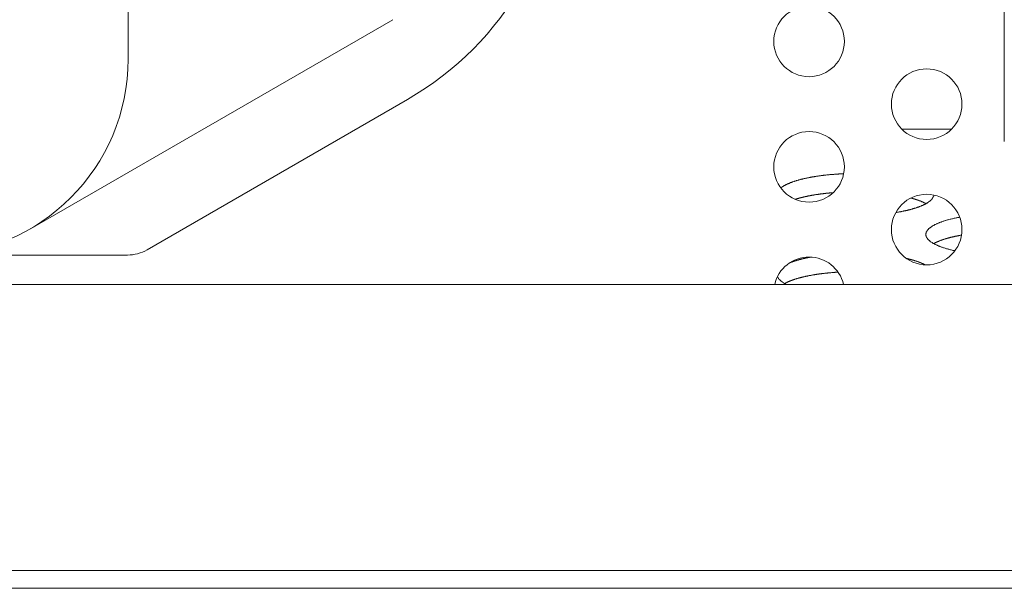
# Model space of a CAD drawing. Units: inches. Extents: x -164 to -4, y 4 to 124.
# Drawn here: x -113 to -112, y 41 to 42 of the extents above; entities that cross this region are included whole.
import ezdxf

# ---------------------------------------------------------------- set-up
doc = ezdxf.new("R2010")
doc.units = ezdxf.units.IN
doc.header["$MEASUREMENT"] = 0
doc.layers.add('00_COMPONENTS', color=7, linetype='Continuous', lineweight=0)

msp = doc.modelspace()

# ---------------------------------------------------------------- linework, layer by layer
at = {"layer": '00_COMPONENTS', "color": 7, "linetype": 'Continuous', "lineweight": 0, "ltscale": 0.004921}
for p, q in [((-111.78426, 41.90048), (-111.78426, 42.69968)), ((-112.66417, 41.98316), (-112.66417, 42.47134)), ((-112.7622, 41.81268), (-112.39844, 42.02267)), ((-112.6452, 41.79158), (-112.38348, 41.94267)), ((-111.88702, 41.91266), (-111.8374, 41.91266)), ((-112.86061, 41.78631), (-112.66488, 41.78631)), ((-107.27116, 41.75678), (-113.99561, 41.75678)), ((-107.05221, 41.46938), (-116.72891, 41.46938)), ((-105.19937, 41.45166), (-137.19573, 41.45166))]:
    msp.add_line(p, q, dxfattribs=at)
at = {"layer": '00_COMPONENTS', "color": 7, "linetype": 'Continuous', "lineweight": 0, "ltscale": 0.004921, "flags": 128}
for points in [[(-111.94573, 41.86796), (-111.94652, 41.86792), (-111.94691, 41.86788), (-111.9477, 41.86788), (-111.94849, 41.86784), (-111.94888, 41.8678), (-111.94967, 41.86776), (-111.95046, 41.86772), (-111.95085, 41.86768), (-111.95164, 41.86764), (-111.95243, 41.8676), (-111.95282, 41.86756), (-111.95361, 41.86752), (-111.95439, 41.86748), (-111.95479, 41.86741), (-111.95557, 41.86737), (-111.95636, 41.86733), (-111.95676, 41.86725), (-111.95754, 41.86721), (-111.95833, 41.86717), (-111.95872, 41.86709), (-111.95951, 41.86705), (-111.9603, 41.86697), (-111.96069, 41.86693), (-111.96148, 41.86685), (-111.96187, 41.86678), (-111.96266, 41.86674), (-111.96345, 41.86666), (-111.96384, 41.86658), (-111.96463, 41.86654), (-111.96502, 41.86646), (-111.96581, 41.86638), (-111.9662, 41.8663), (-111.96699, 41.86622), (-111.96778, 41.86615), (-111.96817, 41.86607), (-111.96896, 41.86599), (-111.96935, 41.86591), (-111.97014, 41.86583), (-111.97054, 41.86575), (-111.97132, 41.86567), (-111.97172, 41.86556), (-111.9725, 41.86548), (-111.9729, 41.8654), (-111.97369, 41.86532), (-111.97408, 41.8652), (-111.97487, 41.86512), (-111.97526, 41.865), (-111.97605, 41.86493), (-111.97644, 41.86481), (-111.97723, 41.86473), (-111.97762, 41.86461), (-111.97802, 41.86453), (-111.9788, 41.86441), (-111.9792, 41.86433), (-111.97998, 41.86422), (-111.98038, 41.8641), (-111.98077, 41.86398), (-111.98156, 41.8639), (-111.98195, 41.86378), (-111.98274, 41.86367), (-111.98313, 41.86355), (-111.98353, 41.86343), (-111.98431, 41.86331), (-111.98471, 41.86319), (-111.9851, 41.86308), (-111.98589, 41.86296), (-111.98628, 41.86284), (-111.98668, 41.86272), (-111.98707, 41.8626), (-111.98786, 41.86248), (-111.98825, 41.86237), (-111.98865, 41.86225), (-111.98904, 41.86209), (-111.98983, 41.86197), (-111.99022, 41.86185), (-111.99061, 41.86174), (-111.99101, 41.86158), (-111.9914, 41.86146), (-111.99219, 41.8613), (-111.99258, 41.86119), (-111.99298, 41.86107), (-111.99337, 41.86091), (-111.99376, 41.86079), (-111.99416, 41.86063), (-111.99455, 41.86052), (-111.99494, 41.86036), (-111.99534, 41.8602), (-111.99573, 41.86008), (-111.99652, 41.85993), (-111.99691, 41.85977), (-111.99731, 41.85965), (-111.9977, 41.85949), (-111.99809, 41.85934), (-111.99849, 41.85922), (-111.99888, 41.85906), (-111.99928, 41.8589), (-111.99967, 41.85874), (-111.99967, 41.85859), (-112.00006, 41.85843), (-112.00046, 41.85827), (-112.00085, 41.85815), (-112.00124, 41.858), (-112.00164, 41.85784), (-112.00203, 41.85768), (-112.00242, 41.85752), (-112.00282, 41.85737), (-112.00282, 41.85721), (-112.00321, 41.85705), (-112.00361, 41.85685), (-112.004, 41.8567), (-112.00439, 41.85654), (-112.00439, 41.85638), (-112.00479, 41.85622), (-112.00518, 41.85607), (-112.00557, 41.85591), (-112.00557, 41.85571), (-112.00597, 41.85556), (-112.00636, 41.8554), (-112.00636, 41.85524), (-112.00676, 41.85504), (-112.00715, 41.85489), (-112.00715, 41.85473), (-112.00754, 41.85457), (-112.00794, 41.85437), (-112.00794, 41.85422), (-112.00833, 41.85406), (-112.00833, 41.85386), (-112.00872, 41.85371)], [(-111.95636, 41.84898), (-111.95636, 41.84894), (-111.95676, 41.84894), (-111.95715, 41.8489), (-111.95754, 41.84886), (-111.95794, 41.84882), (-111.95833, 41.84882), (-111.95872, 41.84878), (-111.95912, 41.84874), (-111.95912, 41.84871), (-111.95951, 41.84871), (-111.95991, 41.84867), (-111.9603, 41.84863), (-111.96069, 41.84859), (-111.96109, 41.84855), (-111.96148, 41.84851), (-111.96187, 41.84847), (-111.96227, 41.84843), (-111.96266, 41.84839), (-111.96306, 41.84835), (-111.96345, 41.84831), (-111.96345, 41.84827), (-111.96384, 41.84823), (-111.96424, 41.84819), (-111.96463, 41.84815), (-111.96502, 41.84811), (-111.96542, 41.84808), (-111.96581, 41.84804), (-111.96581, 41.848), (-111.9662, 41.84796), (-111.9666, 41.84792), (-111.96699, 41.84788), (-111.96739, 41.84784), (-111.96778, 41.8478), (-111.96778, 41.84776), (-111.96817, 41.84772), (-111.96857, 41.84768), (-111.96896, 41.84764), (-111.96935, 41.8476), (-111.96935, 41.84756), (-111.96975, 41.84752), (-111.97014, 41.84748), (-111.97054, 41.84745), (-111.97093, 41.84737), (-111.97093, 41.84733), (-111.97132, 41.84729), (-111.97172, 41.84725), (-111.97211, 41.84721), (-111.9725, 41.84717), (-111.9725, 41.84709), (-111.9729, 41.84705), (-111.97329, 41.84701), (-111.97369, 41.84697), (-111.97408, 41.84689), (-111.97408, 41.84685), (-111.97447, 41.84682), (-111.97487, 41.84678), (-111.97526, 41.8467), (-111.97565, 41.84666), (-111.97565, 41.84662), (-111.97605, 41.84654), (-111.97644, 41.8465), (-111.97683, 41.84646), (-111.97683, 41.84642), (-111.97723, 41.84634), (-111.97762, 41.8463), (-111.97802, 41.84622), (-111.97802, 41.84619), (-111.97841, 41.84615), (-111.9788, 41.84607), (-111.9792, 41.84603), (-111.9792, 41.84595), (-111.97959, 41.84591), (-111.97998, 41.84587), (-111.98038, 41.84579), (-111.98038, 41.84575), (-111.98077, 41.84567), (-111.98117, 41.84563), (-111.98156, 41.84556), (-111.98156, 41.84552), (-111.98195, 41.84544), (-111.98235, 41.8454), (-111.98235, 41.84532), (-111.98274, 41.84528), (-111.98313, 41.8452), (-111.98353, 41.84516), (-111.98353, 41.84508), (-111.98392, 41.84504), (-111.98431, 41.84497), (-111.98431, 41.84493), (-111.98471, 41.84485), (-111.9851, 41.84477), (-111.9855, 41.84473), (-111.9855, 41.84465), (-111.98589, 41.84461), (-111.98628, 41.84453), (-111.98628, 41.84445), (-111.98668, 41.84441), (-111.98707, 41.84434), (-111.98707, 41.84426), (-111.98746, 41.84422), (-111.98786, 41.84414), (-111.98786, 41.84406), (-111.98825, 41.84402), (-111.98865, 41.84394), (-111.98865, 41.84386), (-111.98904, 41.84382), (-111.98943, 41.84374), (-111.98943, 41.84367), (-111.98983, 41.84363), (-111.98983, 41.84355), (-111.99022, 41.84347), (-111.99061, 41.84339), (-111.99061, 41.84331), (-111.99101, 41.84327), (-111.9914, 41.84319), (-111.9914, 41.84311), (-111.9918, 41.84304), (-111.99219, 41.843), (-111.99219, 41.84292), (-111.99258, 41.84284), (-111.99258, 41.84276), (-111.99298, 41.84268), (-111.99337, 41.8426), (-111.99337, 41.84256), (-111.99376, 41.84248), (-111.99376, 41.84241), (-111.99416, 41.84233)], [(-111.89298, 41.82906), (-111.89258, 41.82914), (-111.89219, 41.82922), (-111.8914, 41.8293), (-111.89101, 41.82941), (-111.89061, 41.82949), (-111.88983, 41.82957), (-111.88943, 41.82965), (-111.88904, 41.82977), (-111.88825, 41.82985), (-111.88786, 41.82997), (-111.88747, 41.83004), (-111.88707, 41.83016), (-111.88628, 41.83024), (-111.88589, 41.83036), (-111.8855, 41.83044), (-111.8851, 41.83056), (-111.88432, 41.83067), (-111.88392, 41.83075), (-111.88353, 41.83087), (-111.88313, 41.83099), (-111.88274, 41.83107), (-111.88195, 41.83119), (-111.88156, 41.8313), (-111.88117, 41.83142), (-111.88077, 41.8315), (-111.88038, 41.83162), (-111.87999, 41.83174), (-111.8792, 41.83185), (-111.8788, 41.83197), (-111.87841, 41.83209), (-111.87802, 41.83221), (-111.87762, 41.83233), (-111.87723, 41.83245), (-111.87684, 41.83256), (-111.87644, 41.83268), (-111.87605, 41.8328), (-111.87565, 41.83292), (-111.87526, 41.83304), (-111.87487, 41.83315), (-111.87447, 41.83331), (-111.87408, 41.83343), (-111.87329, 41.83355), (-111.8729, 41.83367), (-111.8725, 41.83382), (-111.8725, 41.83394), (-111.87211, 41.83406), (-111.87172, 41.83418), (-111.87132, 41.83434), (-111.87093, 41.83445), (-111.87054, 41.83457), (-111.87014, 41.83473), (-111.86975, 41.83485), (-111.86936, 41.835), (-111.86896, 41.83512), (-111.86857, 41.83528), (-111.86817, 41.8354), (-111.86778, 41.83556), (-111.86778, 41.83567), (-111.86739, 41.83583), (-111.86699, 41.83595), (-111.8666, 41.83611), (-111.86621, 41.83623), (-111.86621, 41.83638), (-111.86581, 41.83654), (-111.86542, 41.83666), (-111.86502, 41.83682), (-111.86463, 41.83697), (-111.86463, 41.83709), (-111.86424, 41.83725), (-111.86384, 41.83741), (-111.86345, 41.83756), (-111.86345, 41.83768), (-111.86306, 41.83784), (-111.86266, 41.838), (-111.86266, 41.83815), (-111.86227, 41.83827), (-111.86188, 41.83843), (-111.86188, 41.83859), (-111.86148, 41.83874), (-111.86148, 41.8389), (-111.86109, 41.83906), (-111.86069, 41.83922), (-111.86069, 41.83937), (-111.8603, 41.83949), (-111.8603, 41.83965), (-111.85991, 41.83981), (-111.85991, 41.83997), (-111.85951, 41.84012), (-111.85951, 41.84028), (-111.85912, 41.84044), (-111.85912, 41.8406), (-111.85873, 41.84075), (-111.85873, 41.84091), (-111.85833, 41.84107), (-111.85833, 41.84122), (-111.85794, 41.84138), (-111.85794, 41.84154), (-111.85754, 41.8417), (-111.85754, 41.84185), (-111.85754, 41.84205), (-111.85715, 41.84221), (-111.85715, 41.84237), (-111.85715, 41.84252), (-111.85676, 41.84268), (-111.85676, 41.84284), (-111.85676, 41.843), (-111.85636, 41.84315), (-111.85636, 41.84331), (-111.85636, 41.84351), (-111.85636, 41.84367), (-111.85597, 41.84382), (-111.85597, 41.84398), (-111.85597, 41.84414), (-111.85597, 41.8443), (-111.85558, 41.84449), (-111.85558, 41.84465), (-111.85558, 41.84481), (-111.85558, 41.84497), (-111.85558, 41.84512), (-111.85558, 41.84528), (-111.85518, 41.84548), (-111.85518, 41.84563), (-111.85518, 41.84579), (-111.85518, 41.84595), (-111.85518, 41.84611), (-111.85518, 41.8463), (-111.85518, 41.84646), (-111.85518, 41.84662)], [(-111.86306, 41.83792), (-111.86306, 41.838), (-111.86306, 41.83804), (-111.86306, 41.83808), (-111.86345, 41.83811), (-111.86345, 41.83815), (-111.86345, 41.83823), (-111.86345, 41.83827), (-111.86384, 41.83831), (-111.86384, 41.83835), (-111.86384, 41.83843), (-111.86384, 41.83847), (-111.86424, 41.83851), (-111.86424, 41.83855), (-111.86424, 41.83863), (-111.86424, 41.83867), (-111.86463, 41.83871), (-111.86463, 41.83874), (-111.86463, 41.83878), (-111.86463, 41.83886), (-111.86502, 41.8389), (-111.86502, 41.83894), (-111.86502, 41.83898), (-111.86502, 41.83902), (-111.86542, 41.8391), (-111.86542, 41.83914), (-111.86542, 41.83918), (-111.86542, 41.83922), (-111.86581, 41.8393), (-111.86581, 41.83934), (-111.86581, 41.83937), (-111.86581, 41.83941), (-111.86621, 41.83945), (-111.86621, 41.83949), (-111.86621, 41.83957), (-111.86621, 41.83961), (-111.8666, 41.83965), (-111.8666, 41.83969), (-111.8666, 41.83973), (-111.8666, 41.83981), (-111.86699, 41.83985), (-111.86699, 41.83989), (-111.86699, 41.83993), (-111.86739, 41.83997), (-111.86739, 41.84), (-111.86739, 41.84008), (-111.86739, 41.84012), (-111.86778, 41.84016), (-111.86778, 41.8402), (-111.86778, 41.84024), (-111.86778, 41.84028), (-111.86817, 41.84036), (-111.86817, 41.8404), (-111.86817, 41.84044), (-111.86857, 41.84048), (-111.86857, 41.84052), (-111.86857, 41.84056), (-111.86857, 41.84063), (-111.86896, 41.84067), (-111.86896, 41.84071), (-111.86896, 41.84075), (-111.86936, 41.84079), (-111.86936, 41.84083), (-111.86936, 41.84087), (-111.86975, 41.84091), (-111.86975, 41.84099), (-111.86975, 41.84103), (-111.86975, 41.84107), (-111.87014, 41.84111), (-111.87014, 41.84115), (-111.87014, 41.84119), (-111.87054, 41.84122), (-111.87054, 41.84126), (-111.87054, 41.84134), (-111.87093, 41.84138), (-111.87093, 41.84142), (-111.87093, 41.84146), (-111.87132, 41.8415), (-111.87132, 41.84154), (-111.87132, 41.84158), (-111.87132, 41.84162), (-111.87172, 41.84166), (-111.87172, 41.8417), (-111.87172, 41.84178), (-111.87211, 41.84182), (-111.87211, 41.84185), (-111.87211, 41.84189), (-111.8725, 41.84193), (-111.8725, 41.84197), (-111.8725, 41.84201), (-111.8729, 41.84205), (-111.8729, 41.84209), (-111.8729, 41.84213), (-111.87329, 41.84217), (-111.87329, 41.84221), (-111.87329, 41.84225), (-111.87369, 41.84233), (-111.87369, 41.84237), (-111.87369, 41.84241), (-111.87408, 41.84245), (-111.87408, 41.84248), (-111.87408, 41.84252), (-111.87447, 41.84256), (-111.87447, 41.8426), (-111.87447, 41.84264), (-111.87487, 41.84268), (-111.87487, 41.84272), (-111.87487, 41.84276), (-111.87526, 41.8428), (-111.87526, 41.84284), (-111.87526, 41.84288), (-111.87565, 41.84292), (-111.87565, 41.84296), (-111.87565, 41.843), (-111.87605, 41.84304), (-111.87605, 41.84308), (-111.87605, 41.84311), (-111.87644, 41.84315), (-111.87644, 41.84319), (-111.87684, 41.84323), (-111.87684, 41.84327), (-111.87684, 41.84331), (-111.87723, 41.84335), (-111.87723, 41.84339), (-111.87723, 41.84343), (-111.87762, 41.84347), (-111.87762, 41.84351), (-111.87762, 41.84355), (-111.87802, 41.84359)], [(-111.8292, 41.82434), (-111.82999, 41.82418), (-111.83117, 41.82398), (-111.83195, 41.82378), (-111.83274, 41.82363), (-111.83353, 41.82343), (-111.83471, 41.82323), (-111.8355, 41.82304), (-111.83628, 41.82284), (-111.83707, 41.82264), (-111.83786, 41.82241), (-111.83865, 41.82221), (-111.83983, 41.82201), (-111.84062, 41.82178), (-111.8414, 41.82158), (-111.84219, 41.82134), (-111.84298, 41.82111), (-111.84337, 41.82091), (-111.84416, 41.82067), (-111.84495, 41.82044), (-111.84573, 41.8202), (-111.84652, 41.81997), (-111.84731, 41.81969), (-111.8477, 41.81945), (-111.84849, 41.81922), (-111.84928, 41.81898), (-111.84967, 41.81871), (-111.85046, 41.81847), (-111.85085, 41.81819), (-111.85164, 41.81796), (-111.85203, 41.81768), (-111.85282, 41.81741), (-111.85321, 41.81713), (-111.854, 41.81689), (-111.85439, 41.81662), (-111.85479, 41.81634), (-111.85518, 41.81607), (-111.85597, 41.81579), (-111.85636, 41.81552), (-111.85676, 41.81524), (-111.85715, 41.81493), (-111.85754, 41.81465), (-111.85794, 41.81437), (-111.85833, 41.8141), (-111.85873, 41.81378), (-111.85912, 41.81351), (-111.85951, 41.81323), (-111.85991, 41.81292), (-111.8603, 41.81264), (-111.8603, 41.81233), (-111.86069, 41.81205), (-111.86109, 41.81174), (-111.86109, 41.81146), (-111.86148, 41.81115), (-111.86188, 41.81083), (-111.86188, 41.81056), (-111.86188, 41.81024), (-111.86227, 41.80993), (-111.86227, 41.80965), (-111.86266, 41.80934), (-111.86266, 41.80902), (-111.86266, 41.80874), (-111.86266, 41.80843), (-111.86306, 41.80812), (-111.86306, 41.8078), (-111.86306, 41.80752), (-111.86306, 41.80721), (-111.86306, 41.80689), (-111.86306, 41.80658), (-111.86306, 41.8063), (-111.86306, 41.80599), (-111.86266, 41.80567), (-111.86266, 41.80536), (-111.86266, 41.80508), (-111.86266, 41.80477), (-111.86227, 41.80445), (-111.86227, 41.80418), (-111.86227, 41.80386), (-111.86188, 41.80355), (-111.86188, 41.80327), (-111.86148, 41.80296), (-111.86148, 41.80264), (-111.86109, 41.80237), (-111.86069, 41.80205), (-111.86069, 41.80178), (-111.8603, 41.80146), (-111.85991, 41.80119), (-111.85951, 41.80087), (-111.85912, 41.8006), (-111.85912, 41.80032), (-111.85873, 41.8), (-111.85833, 41.79973), (-111.85794, 41.79945), (-111.85754, 41.79918), (-111.85676, 41.79886), (-111.85636, 41.79859), (-111.85597, 41.79831), (-111.85558, 41.79804), (-111.85518, 41.79776), (-111.85439, 41.79749), (-111.854, 41.79721), (-111.85361, 41.79693), (-111.85282, 41.7967), (-111.85243, 41.79642), (-111.85164, 41.79615), (-111.85125, 41.79591), (-111.85046, 41.79563), (-111.85006, 41.7954), (-111.84928, 41.79512), (-111.84888, 41.79489), (-111.8481, 41.79461), (-111.84731, 41.79438), (-111.84652, 41.79414), (-111.84613, 41.7939), (-111.84534, 41.79367), (-111.84455, 41.79343), (-111.84377, 41.79319), (-111.84298, 41.79296), (-111.84219, 41.79272), (-111.8414, 41.79252), (-111.84062, 41.79229), (-111.83983, 41.79209), (-111.83904, 41.79186), (-111.83825, 41.79166), (-111.83747, 41.79146), (-111.83668, 41.79123), (-111.83589, 41.79103), (-111.83471, 41.79083), (-111.83392, 41.79063)], [(-111.82723, 41.80634), (-111.82762, 41.80626), (-111.82802, 41.80623), (-111.82802, 41.80619), (-111.82841, 41.80615), (-111.8288, 41.80607), (-111.8288, 41.80603), (-111.8292, 41.80599), (-111.82959, 41.80591), (-111.82999, 41.80587), (-111.82999, 41.80583), (-111.83038, 41.80575), (-111.83077, 41.80571), (-111.83077, 41.80567), (-111.83117, 41.8056), (-111.83156, 41.80556), (-111.83156, 41.80552), (-111.83195, 41.80544), (-111.83235, 41.8054), (-111.83235, 41.80536), (-111.83274, 41.80528), (-111.83314, 41.80524), (-111.83314, 41.80516), (-111.83353, 41.80512), (-111.83392, 41.80504), (-111.83392, 41.805), (-111.83432, 41.80497), (-111.83471, 41.80489), (-111.83471, 41.80485), (-111.8351, 41.80477), (-111.8355, 41.80473), (-111.8355, 41.80465), (-111.83589, 41.80461), (-111.83589, 41.80453), (-111.83628, 41.80449), (-111.83668, 41.80441), (-111.83668, 41.80437), (-111.83707, 41.8043), (-111.83747, 41.80426), (-111.83747, 41.80418), (-111.83786, 41.80414), (-111.83825, 41.80406), (-111.83825, 41.80402), (-111.83865, 41.80394), (-111.83865, 41.80386), (-111.83904, 41.80382), (-111.83943, 41.80375), (-111.83943, 41.80371), (-111.83983, 41.80363), (-111.83983, 41.80359), (-111.84022, 41.80351), (-111.84062, 41.80343), (-111.84062, 41.80339), (-111.84101, 41.80331), (-111.84101, 41.80323), (-111.8414, 41.80319), (-111.8418, 41.80312), (-111.8418, 41.80304), (-111.84219, 41.803), (-111.84219, 41.80292), (-111.84258, 41.80284), (-111.84258, 41.8028), (-111.84298, 41.80272), (-111.84337, 41.80264), (-111.84337, 41.8026), (-111.84377, 41.80252), (-111.84377, 41.80245), (-111.84416, 41.80241), (-111.84416, 41.80233), (-111.84455, 41.80225), (-111.84455, 41.80217), (-111.84495, 41.80213), (-111.84495, 41.80205), (-111.84534, 41.80197), (-111.84573, 41.80189), (-111.84573, 41.80186), (-111.84613, 41.80178), (-111.84613, 41.8017), (-111.84652, 41.80162), (-111.84652, 41.80154), (-111.84691, 41.8015), (-111.84691, 41.80142), (-111.84731, 41.80134), (-111.84731, 41.80126), (-111.8477, 41.80119), (-111.8477, 41.80115), (-111.8481, 41.80107), (-111.8481, 41.80099), (-111.84849, 41.80091), (-111.84849, 41.80083), (-111.84888, 41.80075), (-111.84888, 41.80067), (-111.84928, 41.80063), (-111.84928, 41.80056), (-111.84967, 41.80048), (-111.84967, 41.8004), (-111.85006, 41.80032), (-111.85006, 41.80024), (-111.85006, 41.80016), (-111.85046, 41.80008), (-111.85046, 41.8), (-111.85085, 41.79997), (-111.85085, 41.79989), (-111.85125, 41.79981), (-111.85125, 41.79973), (-111.85164, 41.79965), (-111.85164, 41.79957), (-111.85164, 41.79949), (-111.85203, 41.79941), (-111.85203, 41.79934), (-111.85243, 41.79926), (-111.85243, 41.79918), (-111.85282, 41.7991), (-111.85282, 41.79902), (-111.85282, 41.79894), (-111.85321, 41.79886), (-111.85321, 41.79878), (-111.85361, 41.79871), (-111.85361, 41.79863), (-111.85361, 41.79855), (-111.854, 41.79847), (-111.854, 41.79839), (-111.85439, 41.79831), (-111.85439, 41.79823), (-111.85439, 41.79815), (-111.85479, 41.79808), (-111.85479, 41.798), (-111.85518, 41.79792), (-111.85518, 41.79784)], [(-111.9788, 41.78426), (-111.9788, 41.78422), (-111.9792, 41.78418), (-111.9792, 41.78414), (-111.97959, 41.7841), (-111.97959, 41.78406), (-111.97998, 41.78406), (-111.97998, 41.78402), (-111.98038, 41.78398), (-111.98038, 41.78394), (-111.98077, 41.7839), (-111.98077, 41.78386), (-111.98117, 41.78382), (-111.98117, 41.78378), (-111.98156, 41.78375), (-111.98156, 41.78371), (-111.98195, 41.78367), (-111.98195, 41.78363), (-111.98235, 41.78359), (-111.98235, 41.78355), (-111.98274, 41.78351), (-111.98274, 41.78347), (-111.98313, 41.78343), (-111.98313, 41.78339), (-111.98313, 41.78335), (-111.98353, 41.78331), (-111.98353, 41.78323), (-111.98392, 41.78319), (-111.98392, 41.78315), (-111.98431, 41.78312), (-111.98431, 41.78308), (-111.98471, 41.78304), (-111.98471, 41.783), (-111.9851, 41.78296), (-111.9851, 41.78292), (-111.9855, 41.78288), (-111.9855, 41.78284), (-111.98589, 41.7828), (-111.98589, 41.78276), (-111.98628, 41.78272), (-111.98628, 41.78268), (-111.98628, 41.7826), (-111.98668, 41.78256), (-111.98668, 41.78252), (-111.98707, 41.78249), (-111.98707, 41.78245), (-111.98746, 41.78241), (-111.98746, 41.78237), (-111.98786, 41.78233), (-111.98786, 41.78229), (-111.98786, 41.78221), (-111.98825, 41.78217), (-111.98825, 41.78213), (-111.98865, 41.78209), (-111.98865, 41.78205), (-111.98904, 41.78201), (-111.98904, 41.78197), (-111.98943, 41.78189), (-111.98943, 41.78186), (-111.98943, 41.78182), (-111.98983, 41.78178), (-111.98983, 41.78174), (-111.99022, 41.7817), (-111.99022, 41.78162), (-111.99061, 41.78158), (-111.99061, 41.78154), (-111.99061, 41.7815), (-111.99101, 41.78146), (-111.99101, 41.78138), (-111.9914, 41.78134), (-111.9914, 41.7813), (-111.9918, 41.78126), (-111.9918, 41.78123), (-111.9918, 41.78115), (-111.99219, 41.78111), (-111.99219, 41.78107), (-111.99258, 41.78103), (-111.99258, 41.78099), (-111.99258, 41.78091), (-111.99298, 41.78087), (-111.99298, 41.78083), (-111.99337, 41.78079), (-111.99337, 41.78071), (-111.99337, 41.78067), (-111.99376, 41.78064), (-111.99376, 41.7806), (-111.99416, 41.78052), (-111.99416, 41.78048), (-111.99416, 41.78044), (-111.99455, 41.7804), (-111.99455, 41.78032), (-111.99494, 41.78028), (-111.99494, 41.78024), (-111.99494, 41.78016), (-111.99534, 41.78012), (-111.99534, 41.78008), (-111.99573, 41.78004), (-111.99573, 41.77997), (-111.99573, 41.77993), (-111.99613, 41.77989), (-111.99613, 41.77981), (-111.99613, 41.77977), (-111.99652, 41.77973), (-111.99652, 41.77969), (-111.99691, 41.77961), (-111.99691, 41.77957), (-111.99691, 41.77953), (-111.99731, 41.77945), (-111.99731, 41.77941), (-111.99731, 41.77938), (-111.9977, 41.7793), (-111.9977, 41.77926), (-111.9977, 41.77922), (-111.99809, 41.77914), (-111.99809, 41.7791), (-111.99849, 41.77906), (-111.99849, 41.77898), (-111.99849, 41.77894), (-111.99888, 41.7789), (-111.99888, 41.77882), (-111.99888, 41.77878), (-111.99928, 41.77871), (-111.99928, 41.77867), (-111.99928, 41.77863), (-111.99967, 41.77855), (-111.99967, 41.77851), (-111.99967, 41.77847), (-112.00006, 41.77839), (-112.00006, 41.77835)], [(-111.86384, 41.77654), (-111.86384, 41.77662), (-111.86424, 41.77666), (-111.86424, 41.77674), (-111.86424, 41.77678), (-111.86424, 41.77686), (-111.86463, 41.77689), (-111.86463, 41.77693), (-111.86463, 41.77701), (-111.86502, 41.77705), (-111.86502, 41.77713), (-111.86502, 41.77717), (-111.86502, 41.77725), (-111.86542, 41.77729), (-111.86542, 41.77733), (-111.86542, 41.77741), (-111.86581, 41.77745), (-111.86581, 41.77752), (-111.86581, 41.77756), (-111.86581, 41.7776), (-111.86621, 41.77768), (-111.86621, 41.77772), (-111.86621, 41.7778), (-111.8666, 41.77784), (-111.8666, 41.77788), (-111.8666, 41.77796), (-111.86699, 41.778), (-111.86699, 41.77804), (-111.86699, 41.77812), (-111.86739, 41.77815), (-111.86739, 41.77823), (-111.86739, 41.77827), (-111.86778, 41.77831), (-111.86778, 41.77839), (-111.86778, 41.77843), (-111.86817, 41.77847), (-111.86817, 41.77855), (-111.86817, 41.77859), (-111.86857, 41.77863), (-111.86857, 41.77871), (-111.86857, 41.77875), (-111.86896, 41.77878), (-111.86896, 41.77886), (-111.86896, 41.7789), (-111.86936, 41.77894), (-111.86936, 41.77902), (-111.86936, 41.77906), (-111.86975, 41.7791), (-111.86975, 41.77918), (-111.86975, 41.77922), (-111.87014, 41.77926), (-111.87014, 41.77934), (-111.87014, 41.77938), (-111.87054, 41.77941), (-111.87054, 41.77949), (-111.87093, 41.77953), (-111.87093, 41.77957), (-111.87093, 41.77961), (-111.87132, 41.77969), (-111.87132, 41.77973), (-111.87132, 41.77977), (-111.87172, 41.77985), (-111.87172, 41.77989), (-111.87172, 41.77993), (-111.87211, 41.77997), (-111.87211, 41.78004), (-111.8725, 41.78008), (-111.8725, 41.78012), (-111.8725, 41.78016), (-111.8729, 41.78024), (-111.8729, 41.78028), (-111.8729, 41.78032), (-111.87329, 41.78036), (-111.87329, 41.78044), (-111.87369, 41.78048), (-111.87369, 41.78052), (-111.87369, 41.78056), (-111.87408, 41.78064), (-111.87408, 41.78067), (-111.87447, 41.78071), (-111.87447, 41.78075), (-111.87447, 41.78083), (-111.87487, 41.78087), (-111.87487, 41.78091), (-111.87526, 41.78095), (-111.87526, 41.78099), (-111.87526, 41.78107), (-111.87565, 41.78111), (-111.87565, 41.78115), (-111.87605, 41.78119), (-111.87605, 41.78123), (-111.87605, 41.7813), (-111.87644, 41.78134), (-111.87644, 41.78138), (-111.87684, 41.78142), (-111.87684, 41.78146), (-111.87684, 41.7815), (-111.87723, 41.78158), (-111.87723, 41.78162), (-111.87762, 41.78166), (-111.87762, 41.7817), (-111.87802, 41.78174), (-111.87802, 41.78178), (-111.87802, 41.78186), (-111.87841, 41.78189), (-111.87841, 41.78193), (-111.8788, 41.78197), (-111.8788, 41.78201), (-111.8792, 41.78205), (-111.8792, 41.78209), (-111.8792, 41.78213), (-111.87959, 41.78221), (-111.87959, 41.78225), (-111.87999, 41.78229), (-111.87999, 41.78233), (-111.88038, 41.78237), (-111.88038, 41.78241), (-111.88077, 41.78245), (-111.88077, 41.78249), (-111.88077, 41.78252), (-111.88117, 41.78256), (-111.88117, 41.78264), (-111.88156, 41.78268), (-111.88156, 41.78272), (-111.88195, 41.78276), (-111.88195, 41.7828), (-111.88235, 41.78284), (-111.88235, 41.78288), (-111.88274, 41.78292)], [(-111.95124, 41.76914), (-111.95203, 41.7691), (-111.95243, 41.7691), (-111.95282, 41.76906), (-111.95361, 41.76902), (-111.954, 41.76898), (-111.95439, 41.76894), (-111.95518, 41.7689), (-111.95557, 41.76886), (-111.95597, 41.76882), (-111.95676, 41.76878), (-111.95715, 41.76875), (-111.95754, 41.76867), (-111.95833, 41.76863), (-111.95872, 41.76859), (-111.95912, 41.76855), (-111.95991, 41.76851), (-111.9603, 41.76843), (-111.96069, 41.76839), (-111.96148, 41.76835), (-111.96187, 41.76827), (-111.96227, 41.76823), (-111.96306, 41.76819), (-111.96345, 41.76812), (-111.96384, 41.76808), (-111.96463, 41.76804), (-111.96502, 41.76796), (-111.96542, 41.76792), (-111.96581, 41.76784), (-111.9666, 41.76776), (-111.96699, 41.76772), (-111.96739, 41.76764), (-111.96778, 41.7676), (-111.96857, 41.76752), (-111.96896, 41.76745), (-111.96935, 41.76741), (-111.97014, 41.76733), (-111.97054, 41.76725), (-111.97093, 41.76721), (-111.97132, 41.76713), (-111.97172, 41.76705), (-111.9725, 41.76697), (-111.9729, 41.76689), (-111.97329, 41.76682), (-111.97369, 41.76674), (-111.97447, 41.7667), (-111.97487, 41.76662), (-111.97526, 41.76654), (-111.97565, 41.76646), (-111.97605, 41.76638), (-111.97644, 41.7663), (-111.97723, 41.76623), (-111.97762, 41.76615), (-111.97802, 41.76603), (-111.97841, 41.76595), (-111.9788, 41.76587), (-111.9792, 41.76579), (-111.97998, 41.76571), (-111.98038, 41.76564), (-111.98077, 41.76552), (-111.98117, 41.76544), (-111.98156, 41.76536), (-111.98195, 41.76528), (-111.98235, 41.76516), (-111.98274, 41.76508), (-111.98353, 41.76501), (-111.98392, 41.76489), (-111.98431, 41.76481), (-111.98471, 41.76469), (-111.9851, 41.76461), (-111.9855, 41.76453), (-111.98589, 41.76441), (-111.98628, 41.76434), (-111.98668, 41.76422), (-111.98707, 41.76414), (-111.98746, 41.76402), (-111.98786, 41.7639), (-111.98825, 41.76382), (-111.98865, 41.76371), (-111.98904, 41.76363), (-111.98943, 41.76351), (-111.98983, 41.76339), (-111.99022, 41.76331), (-111.99061, 41.76319), (-111.99101, 41.76308), (-111.9914, 41.763), (-111.9918, 41.76288), (-111.99219, 41.76276), (-111.99258, 41.76264), (-111.99298, 41.76252), (-111.99337, 41.76245), (-111.99376, 41.76233), (-111.99416, 41.76221), (-111.99416, 41.76209), (-111.99455, 41.76197), (-111.99494, 41.76186), (-111.99534, 41.76174), (-111.99573, 41.76162), (-111.99613, 41.7615), (-111.99652, 41.76138), (-111.99691, 41.76127), (-111.99691, 41.76115), (-111.99731, 41.76103), (-111.9977, 41.76091), (-111.99809, 41.76079), (-111.99849, 41.76067), (-111.99849, 41.76056), (-111.99888, 41.76044), (-111.99928, 41.76032), (-111.99967, 41.7602), (-112.00006, 41.76008), (-112.00006, 41.75997), (-112.00046, 41.75981), (-112.00085, 41.75969), (-112.00124, 41.75957), (-112.00124, 41.75945), (-112.00164, 41.75934), (-112.00203, 41.75918), (-112.00203, 41.75906), (-112.00242, 41.75894), (-112.00282, 41.75882), (-112.00282, 41.75867), (-112.00321, 41.75855), (-112.00361, 41.75843), (-112.00361, 41.75827), (-112.004, 41.75815), (-112.00439, 41.75804), (-112.00439, 41.75788), (-112.00479, 41.75776)], [(-112.01227, 41.76449), (-112.01187, 41.76441), (-112.01187, 41.76438), (-112.01187, 41.7643), (-112.01187, 41.76426), (-112.01187, 41.76418), (-112.01187, 41.7641), (-112.01187, 41.76406), (-112.01187, 41.76398), (-112.01187, 41.76394), (-112.01187, 41.76386), (-112.01187, 41.76378), (-112.01187, 41.76375), (-112.01148, 41.76367), (-112.01148, 41.76363), (-112.01148, 41.76355), (-112.01148, 41.76347), (-112.01148, 41.76343), (-112.01148, 41.76335), (-112.01148, 41.76331), (-112.01148, 41.76323), (-112.01148, 41.76315), (-112.01148, 41.76312), (-112.01109, 41.76304), (-112.01109, 41.763), (-112.01109, 41.76292), (-112.01109, 41.76284), (-112.01109, 41.7628), (-112.01109, 41.76272), (-112.01109, 41.76268), (-112.01109, 41.7626), (-112.01109, 41.76256), (-112.01069, 41.76249), (-112.01069, 41.76241), (-112.01069, 41.76237), (-112.01069, 41.76229), (-112.01069, 41.76225), (-112.01069, 41.76217), (-112.01069, 41.76209), (-112.0103, 41.76205), (-112.0103, 41.76197), (-112.0103, 41.76193), (-112.0103, 41.76186), (-112.0103, 41.76182), (-112.0103, 41.76174), (-112.0103, 41.76166), (-112.00991, 41.76162), (-112.00991, 41.76154), (-112.00991, 41.7615), (-112.00991, 41.76142), (-112.00991, 41.76138), (-112.00991, 41.7613), (-112.00951, 41.76127), (-112.00951, 41.76119), (-112.00951, 41.76111), (-112.00951, 41.76107), (-112.00951, 41.76099), (-112.00951, 41.76095), (-112.00912, 41.76087), (-112.00912, 41.76083), (-112.00912, 41.76075), (-112.00912, 41.76071), (-112.00912, 41.76064), (-112.00912, 41.76056), (-112.00872, 41.76052), (-112.00872, 41.76044), (-112.00872, 41.7604), (-112.00872, 41.76032), (-112.00872, 41.76028), (-112.00833, 41.7602), (-112.00833, 41.76016), (-112.00833, 41.76008), (-112.00833, 41.76004), (-112.00833, 41.75997), (-112.00794, 41.75993), (-112.00794, 41.75985), (-112.00794, 41.75977), (-112.00794, 41.75973), (-112.00794, 41.75965), (-112.00754, 41.75961), (-112.00754, 41.75953), (-112.00754, 41.75949), (-112.00754, 41.75941), (-112.00754, 41.75938), (-112.00715, 41.7593), (-112.00715, 41.75926), (-112.00715, 41.75918), (-112.00715, 41.75914), (-112.00715, 41.75906), (-112.00676, 41.75902), (-112.00676, 41.75894), (-112.00676, 41.7589), (-112.00676, 41.75882), (-112.00636, 41.75878), (-112.00636, 41.75871), (-112.00636, 41.75867), (-112.00636, 41.75859), (-112.00597, 41.75855), (-112.00597, 41.75847), (-112.00597, 41.75843), (-112.00597, 41.75835), (-112.00557, 41.75831), (-112.00557, 41.75823), (-112.00557, 41.75819), (-112.00557, 41.75815), (-112.00518, 41.75808), (-112.00518, 41.75804), (-112.00518, 41.75796), (-112.00518, 41.75792), (-112.00479, 41.75784), (-112.00479, 41.7578), (-112.00479, 41.75772), (-112.00479, 41.75768), (-112.00439, 41.7576), (-112.00439, 41.75756), (-112.00439, 41.75749), (-112.00439, 41.75745), (-112.004, 41.75741), (-112.004, 41.75733), (-112.004, 41.75729), (-112.00361, 41.75721), (-112.00361, 41.75717), (-112.00361, 41.75709), (-112.00361, 41.75705), (-112.00321, 41.75697), (-112.00321, 41.75693), (-112.00321, 41.7569), (-112.00282, 41.75682), (-112.00282, 41.75678)]]:
    msp.add_lwpolyline(points, dxfattribs=at)
at = {"layer": '00_COMPONENTS', "color": 7, "linetype": 'Continuous', "lineweight": 0, "ltscale": 0.004921}
for centre in [(-111.98032, 42.00087), (-111.86221, 41.93788), (-111.98032, 41.87489), (-111.86221, 41.8119)]:
    msp.add_circle(centre, 0.03543, dxfattribs=at)
for centre, radius, start, end in [((-112.54095, 42.21544), 0.31496, 299.99767, 60), ((-112.86102, 41.98316), 0.19685, 270, 0), ((-112.66488, 41.82568), 0.03937, 270, 299.99767), ((-111.98032, 41.74891), 0.03543, 12.86757, 167.13243)]:
    msp.add_arc(centre, radius, start, end, dxfattribs=at)

doc.saveas('drawing.dxf')
